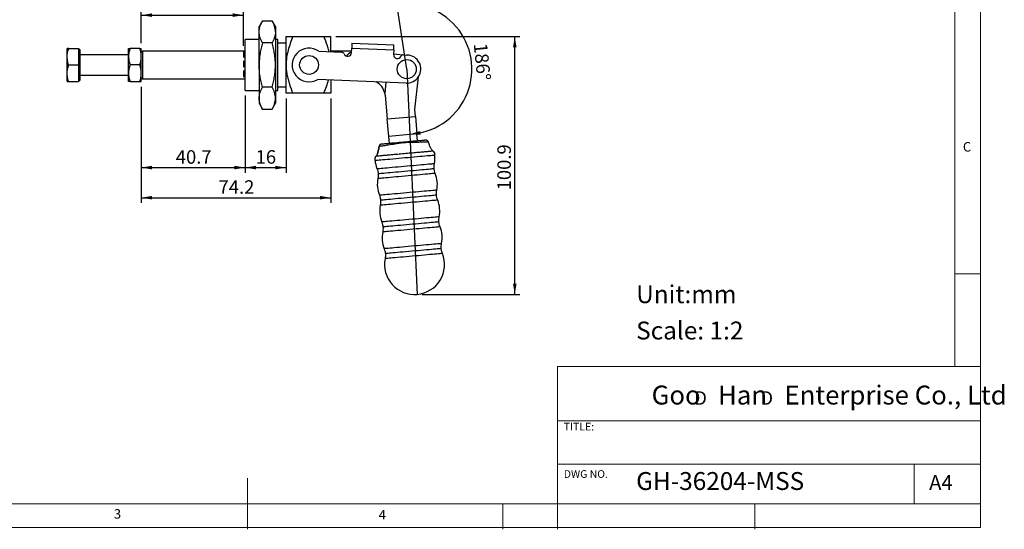
# Model space of a CAD drawing. Units: millimetres. Extents: x 5 to 297, y 6 to 206.
# Drawn here: x 104 to 297, y 6 to 106 of the extents above; entities that cross this region are included whole.
import ezdxf

# ---------------------------------------------------------------- set-up
doc = ezdxf.new("R2010")
doc.units = ezdxf.units.MM
doc.linetypes.add('HIDDEN', pattern=[1.905, 1.27, -0.635])
doc.layers.add('DIM', color=5, linetype='Continuous')
doc.layers.add('SLD-0', color=179, linetype='Continuous')
doc.styles.add('SLDTEXTSTYLE0', font='TXT', dxfattribs={"width": 0.663})
doc.styles.add('SLDTEXTSTYLE1', font='TXT', dxfattribs={"width": 0.75})
doc.styles.add('SLDTEXTSTYLE2', font='TXT', dxfattribs={"width": 0.620935})
doc.dimstyles.new('SLDDIMSTYLE0', dxfattribs={"dimtxt": 2.645833, "dimasz": 2.1, "dimexe": 0, "dimexo": 0.0625, "dimgap": 0.661458, "dimtad": 1, "dimdec": 1, "dimlfac": 2, "dimrnd": 1e-09, "dimzin": 12, "dimdsep": 46, "dimtxsty": 'SLDTEXTSTYLE1', "dimsah": 1, "dimcen": 0.09, "dimadec": 0, "dimazin": 3, "dimtfac": 1, "dimtdec": 1, "dimtofl": 0, "dimtmove": 0, "dimatfit": 3, "dimfxl": 0, "dimfrac": 2, "dimtolj": 1, "dimtzin": 12, "dimarcsym": 0})
doc.dimstyles.new('SLDDIMSTYLE1', dxfattribs={"dimtxt": 2.645833, "dimasz": 2.1, "dimexe": 0, "dimexo": 0.0625, "dimgap": 0.661458, "dimtad": 1, "dimdec": 4, "dimlfac": 2, "dimzin": 12, "dimdsep": 46, "dimtxsty": 'SLDTEXTSTYLE1', "dimsah": 1, "dimcen": 0.09, "dimazin": 3, "dimtfac": 1, "dimtofl": 0, "dimtmove": 0, "dimatfit": 3, "dimfxl": 0, "dimfrac": 2, "dimtolj": 1, "dimtzin": 12, "dimarcsym": 0})

# ---------------------------------------------------------------- blocks, each defined once
blk = doc.blocks.new('SW_NOTE_0')
at = {"layer": 'DIM', "char_height": 2.65, "attachment_point": 1, "style": 'SLDTEXTSTYLE0'}
for insert in [(0, 3.41), (12.95, 3.41)]:
    blk.add_mtext('D', dxfattribs=dict(at, insert=insert))
blk = doc.blocks.new('_D')
at = {"layer": 'DIM', "color": 5}
for p, q in [((128.01, 101.15), (128.01, 107.66)), ((128.01, 106.66), (148.01, 106.66)), ((148.01, 100.62), (148.01, 107.66))]:
    blk.add_line(p, q, dxfattribs=at)
for points in [[(128.01, 106.66), (130.11, 106.31), (130.11, 107.01)], [(148.01, 106.66), (145.91, 107.01), (145.91, 106.31)]]:
    blk.add_solid(points, dxfattribs=at)
at = {"layer": 'DIM', "color": 5, "char_height": 2.646, "attachment_point": 1, "style": 'SLDTEXTSTYLE1'}
for s, insert in [('STROKE', (129.35, 110.07)), ('40', (142.77, 110.07))]:
    blk.add_mtext(s, dxfattribs=dict(at, insert=insert))
blk = doc.blocks.new('_D_1')
at = {"layer": 'DIM', "color": 5}
blk.add_arc((179.98, 96.09), 12.76, 272.6617, 98.6617, dxfattribs=at)
for points in [[(178.06, 108.71), (180.18, 108.51), (180.13, 109.2)], [(180.57, 83.34), (182.7, 83.26), (182.61, 83.96)]]:
    blk.add_solid(points, dxfattribs=at)
at = {"layer": 'DIM', "color": 5, "insert": (195.72, 101.31), "char_height": 2.646, "attachment_point": 1, "rotation": 275.6617, "style": 'SLDTEXTSTYLE1'}
blk.add_mtext('186°', dxfattribs=at)
blk = doc.blocks.new('_D_2')
at = {"layer": 'DIM', "color": 5}
for p, q in [((166.1, 102.45), (202.13, 102.45)), ((201.13, 51.99), (201.13, 102.45)), ((183.03, 51.99), (202.13, 51.99))]:
    blk.add_line(p, q, dxfattribs=at)
for points in [[(201.13, 102.45), (200.78, 100.35), (201.48, 100.35)], [(201.13, 51.99), (201.48, 54.09), (200.78, 54.09)]]:
    blk.add_solid(points, dxfattribs=at)
at = {"layer": 'DIM', "color": 5, "insert": (197.72, 72.35), "char_height": 2.646, "attachment_point": 1, "rotation": 90, "style": 'SLDTEXTSTYLE1'}
blk.add_mtext('100.9', dxfattribs=at)
blk = doc.blocks.new('_D_3')
at = {"layer": 'DIM', "color": 5}
for p, q in [((128.01, 92.65), (128.01, 75.81)), ((148.35, 90.9), (148.35, 75.81)), ((128.01, 76.81), (148.35, 76.81))]:
    blk.add_line(p, q, dxfattribs=at)
for points in [[(128.01, 76.81), (130.11, 76.46), (130.11, 77.16)], [(148.35, 76.81), (146.25, 77.16), (146.25, 76.46)]]:
    blk.add_solid(points, dxfattribs=at)
at = {"layer": 'DIM', "color": 5, "insert": (134.76, 80.22), "char_height": 2.646, "attachment_point": 1, "style": 'SLDTEXTSTYLE1'}
blk.add_mtext('40.7', dxfattribs=at)
blk = doc.blocks.new('_D_4')
at = {"layer": 'DIM', "color": 5}
for p, q in [((148.35, 90.9), (148.35, 75.81)), ((156.35, 90.35), (156.35, 75.81)), ((148.35, 76.81), (156.35, 76.81))]:
    blk.add_line(p, q, dxfattribs=at)
for points in [[(148.35, 76.81), (150.45, 76.46), (150.45, 77.16)], [(156.35, 76.81), (154.25, 77.16), (154.25, 76.46)]]:
    blk.add_solid(points, dxfattribs=at)
at = {"layer": 'DIM', "color": 5, "insert": (150.39, 80.22), "char_height": 2.646, "attachment_point": 1, "style": 'SLDTEXTSTYLE1'}
blk.add_mtext('16', dxfattribs=at)
blk = doc.blocks.new('_D_5')
at = {"layer": 'DIM', "color": 5}
for p, q in [((128.01, 92.65), (128.01, 69.91)), ((165.1, 90.35), (165.1, 69.91)), ((128.01, 70.91), (165.1, 70.91))]:
    blk.add_line(p, q, dxfattribs=at)
for points in [[(128.01, 70.91), (130.11, 70.56), (130.11, 71.26)], [(165.1, 70.91), (163, 71.26), (163, 70.56)]]:
    blk.add_solid(points, dxfattribs=at)
at = {"layer": 'DIM', "color": 5, "insert": (143.13, 74.32), "char_height": 2.646, "attachment_point": 1, "style": 'SLDTEXTSTYLE1'}
blk.add_mtext('74.2', dxfattribs=at)

msp = doc.modelspace()

# ---------------------------------------------------------------- linework, layer by layer
at = {"color": 7, "linetype": 'Continuous', "lineweight": 25}
for p, q in [((151.745969, 105.564943), (151.076096, 104.404688)), ((151.076096, 103.399879), (151.076096, 104.404688)), ((151.745969, 105.564943), (153.606223, 105.564943)), ((154.276096, 104.404688), (153.606223, 105.564943)), ((154.276096, 104.404688), (154.276096, 103.399879)), ((151.076096, 96.904689), (151.076096, 103.399879)), ((154.276096, 103.399879), (154.276096, 96.904689)), ((156.348483, 96.904689), (156.348483, 102.454688)), ((157.675745, 102.454688), (163.771221, 102.454688)), ((165.098483, 99.476386), (165.098483, 102.454688)), ((151.076096, 101.904688), (148.348483, 101.904688)), ((148.348483, 91.904689), (148.348483, 101.904688)), ((153.606223, 101.234816), (151.745969, 101.234816)), ((154.748484, 101.904688), (154.276096, 101.904688)), ((154.748484, 91.904689), (154.748484, 101.904688)), ((156.348483, 101.154689), (154.748484, 101.154689)), ((169.238701, 101.201985), (177.481246, 100.851358)), ((113.489061, 100.154689), (113.460193, 100.104689)), ((113.460193, 96.904689), (113.460193, 100.104689)), ((113.779339, 100.154689), (115.71019, 100.154689)), ((115.71019, 100.154689), (115.71019, 96.904689)), ((115.860193, 100.029689), (115.71019, 100.029689)), ((125.510192, 98.904689), (115.960191, 98.904689)), ((125.510192, 98.529689), (125.510192, 100.154689)), ((125.510192, 95.279689), (125.510192, 98.529689)), ((127.719912, 100.154689), (125.800471, 100.154689)), ((128.010192, 98.529689), (128.010192, 100.154689)), ((128.230191, 99.624689), (128.010192, 99.404689)), ((128.010192, 95.279689), (128.010192, 98.529689)), ((148.348483, 99.624689), (128.230191, 99.624689)), ((128.230191, 99.624689), (128.230191, 96.904689)), ((162.787854, 99.574677), (167.264019, 99.384267)), ((169.171604, 99.624689), (165.098483, 99.624689)), ((169.15795, 99.303702), (169.196201, 100.202889)), ((169.196201, 100.202889), (177.438746, 99.852261)), ((177.438746, 99.852261), (177.400495, 98.953075)), ((177.40531, 99.066246), (179.942331, 98.853893)), ((179.294427, 98.872509), (180.108047, 98.837899)), ((180.077591, 98.839194), (179.942331, 98.853893)), ((113.460193, 93.704689), (113.460193, 96.904689)), ((113.779339, 96.904689), (115.71019, 96.904689)), ((115.71019, 96.904689), (115.71019, 93.654689)), ((127.719912, 96.904689), (125.800471, 96.904689)), ((128.230191, 96.904689), (128.230191, 94.184689)), ((151.076096, 96.904689), (151.076096, 90.409498)), ((154.276096, 96.904689), (154.276096, 90.409498)), ((156.348483, 91.354689), (156.348483, 96.904689)), ((115.960191, 94.904689), (125.510192, 94.904689)), ((125.510192, 93.654689), (125.510192, 95.279689)), ((128.010192, 93.654689), (128.010192, 95.279689)), ((181.540555, 88.197273), (182.30229, 94.600002)), ((113.460193, 93.704689), (113.489061, 93.654689)), ((113.779339, 93.654689), (115.71019, 93.654689)), ((115.71019, 93.779689), (115.860193, 93.779689)), ((115.860193, 93.779689), (115.873958, 93.804102)), ((125.800471, 93.654689), (127.719912, 93.654689)), ((128.010192, 94.404689), (128.230191, 94.184689)), ((128.230191, 94.184689), (148.348483, 94.184689)), ((153.606223, 92.574562), (151.745969, 92.574562)), ((154.748484, 92.654688), (156.348483, 92.654688)), ((179.874296, 93.342868), (162.554103, 94.079647)), ((165.098483, 93.971412), (165.098483, 91.354689)), ((175.855317, 93.513831), (175.675287, 91.362993)), ((148.348483, 91.904689), (151.076096, 91.904689)), ((154.276096, 91.904689), (154.748484, 91.904689)), ((163.771221, 91.354689), (157.675745, 91.354689)), ((175.755027, 91.005973), (176.175528, 86.339251)), ((151.076096, 90.409498), (151.076096, 89.404689)), ((151.076096, 89.404689), (151.745969, 88.244435)), ((153.606223, 88.244435), (154.276096, 89.404689)), ((154.276096, 90.409498), (154.276096, 89.404689)), ((151.745969, 88.244435), (153.606223, 88.244435)), ((176.175528, 86.339251), (181.663145, 86.831995)), ((181.663145, 86.831995), (181.540555, 88.197273)), ((181.663145, 86.831995), (181.971482, 83.398091)), ((176.484936, 82.905443), (176.175528, 86.339251)), ((181.971482, 83.398091), (176.484936, 82.905443)), ((176.608955, 81.52908), (176.484936, 82.905443)), ((182.094996, 82.022545), (181.971482, 83.398091))]:
    msp.add_line(p, q, dxfattribs=at)
at = {"color": 8, "linetype": 'Continuous', "lineweight": 25}
for p, q in [((115.860193, 100.029689), (115.860193, 96.904689)), ((115.860193, 96.904689), (115.860193, 93.779689))]:
    msp.add_line(p, q, dxfattribs=at)
at = {"color": 7, "linetype": 'Continuous', "lineweight": 25, "flags": 128}
for points in [[(169.238701, 101.201985), (169.237884, 101.182788), (169.235465, 101.125933), (169.231538, 101.033607), (169.226252, 100.909357), (169.219812, 100.757957), (169.212464, 100.585226), (169.204491, 100.397803), (169.196201, 100.202889)], [(177.438746, 99.852261), (177.447037, 100.047176), (177.455011, 100.234599), (177.462357, 100.40733), (177.468798, 100.558729), (177.474084, 100.68298), (177.478011, 100.775306), (177.48043, 100.832161), (177.481246, 100.851358)], [(173.772497, 78.22669), (173.804551, 78.229574), (173.900364, 78.238192), (174.058883, 78.252451), (174.278375, 78.272193), (174.556433, 78.297204), (174.890011, 78.32721), (175.275453, 78.361879), (175.708539, 78.400835), (176.184521, 78.443649), (176.698185, 78.489854), (177.243904, 78.53894), (177.815699, 78.590374), (178.407303, 78.643588), (179.012238, 78.698001), (179.623873, 78.753016), (180.235508, 78.808033), (180.840443, 78.862446), (181.432049, 78.91566), (182.003842, 78.967094), (182.549561, 79.01618), (183.063227, 79.062383), (183.539209, 79.105198), (183.972294, 79.144153), (184.357737, 79.178824), (184.691315, 79.20883), (184.969372, 79.233839), (185.188862, 79.253583), (185.347383, 79.267842), (185.443196, 79.27646), (185.47525, 79.279344)], [(174.567482, 80.95925), (174.567577, 80.959129), (174.567674, 80.959008)], [(173.989281, 79.022602), (173.982079, 79.021954), (173.975836, 79.021393), (173.97055, 79.020918), (173.966225, 79.020529), (173.96286, 79.020226), (173.960457, 79.020009), (173.959014, 79.019881), (173.958533, 79.019836)], [(174.153923, 76.609357), (174.186853, 76.612319), (174.285254, 76.62117), (174.447972, 76.635807), (174.673102, 76.656058), (174.958003, 76.681684), (175.299334, 76.712386), (175.693096, 76.747806), (176.134667, 76.787525), (176.618877, 76.831079), (177.140045, 76.877956), (177.69206, 76.927611), (178.268452, 76.979456), (178.862463, 77.032887), (179.46713, 77.087277), (180.075361, 77.141986), (180.680026, 77.196376), (181.274037, 77.249806), (181.850431, 77.301652), (182.402446, 77.351305), (182.923612, 77.398184), (183.407822, 77.441738), (183.849395, 77.481457), (184.243155, 77.516875), (184.584486, 77.547579), (184.869387, 77.573205), (185.094518, 77.593454), (185.257236, 77.608091), (185.355636, 77.616942), (185.388566, 77.619904)], [(185.564158, 75.667787), (185.531228, 75.664823), (185.432828, 75.655974), (185.270109, 75.641337), (185.044979, 75.621086), (184.760078, 75.59546), (184.418746, 75.564756), (184.024987, 75.529338), (183.583413, 75.489619), (183.099204, 75.446065), (182.578037, 75.399187), (182.026022, 75.349533), (181.449628, 75.297688), (180.855618, 75.244256), (180.250951, 75.189867), (179.642721, 75.135158), (179.038054, 75.080768), (178.444044, 75.027338), (177.867652, 74.975492), (177.315635, 74.925837), (176.794468, 74.87896), (176.310259, 74.835406), (175.868687, 74.795687), (175.474926, 74.760269), (175.133594, 74.729565), (174.848693, 74.703938), (174.623565, 74.683688), (174.460845, 74.669051), (174.362444, 74.660202), (174.329515, 74.657238)], [(174.381156, 75.645841), (174.413268, 75.64873), (174.509226, 75.657361), (174.667907, 75.671633), (174.887448, 75.691381), (175.165276, 75.716372), (175.498134, 75.746312), (175.882121, 75.780851), (176.312733, 75.819585), (176.784922, 75.862057), (177.293153, 75.907772), (177.831466, 75.956193), (178.393551, 76.006753), (178.972817, 76.058856), (179.562475, 76.111895), (180.155608, 76.165247), (180.745264, 76.218288), (181.324529, 76.270391), (181.886614, 76.320951), (182.424928, 76.36937), (182.933158, 76.415085), (183.405348, 76.457559), (183.83596, 76.496293), (184.219946, 76.530832), (184.552805, 76.560772), (184.830633, 76.585763), (185.050176, 76.605509), (185.208854, 76.619783), (185.304814, 76.628414), (185.336924, 76.631303)], [(185.858901, 72.391016), (185.825971, 72.388054), (185.727571, 72.379203), (185.564852, 72.364566), (185.339722, 72.344315), (185.054821, 72.318689), (184.713489, 72.287987), (184.31973, 72.252567), (183.878156, 72.212848), (183.393947, 72.169294), (182.872781, 72.122417), (182.320763, 72.072762), (181.744372, 72.020917), (181.150361, 71.967485), (180.545694, 71.913096), (179.937464, 71.858387), (179.332797, 71.803997), (178.738787, 71.750567), (178.162395, 71.698721), (177.610378, 71.649068), (177.089212, 71.602189), (176.605002, 71.558635), (176.163428, 71.518916), (175.769669, 71.483498), (175.428337, 71.452794), (175.143437, 71.427167), (174.918306, 71.406919), (174.755587, 71.392282), (174.657187, 71.383431), (174.624258, 71.380469)], [(185.807259, 71.402413), (185.775147, 71.399526), (185.679189, 71.390894), (185.520508, 71.376621), (185.300968, 71.356873), (185.023139, 71.331882), (184.690281, 71.301942), (184.306295, 71.267403), (183.875683, 71.228669), (183.403493, 71.186197), (182.895263, 71.140482), (182.356949, 71.092061), (181.794864, 71.041501), (181.215598, 70.989397), (180.625941, 70.936359), (180.032807, 70.883007), (179.443152, 70.829968), (178.863886, 70.777862), (178.301801, 70.727303), (177.763487, 70.678883), (177.255257, 70.633168), (176.783067, 70.590695), (176.352455, 70.551961), (175.968469, 70.517422), (175.635611, 70.487482), (175.357782, 70.462492), (175.13824, 70.442745), (174.979561, 70.428471), (174.883601, 70.41984), (174.851491, 70.416951)], [(186.034492, 70.438896), (186.001563, 70.435935), (185.903163, 70.427084), (185.740442, 70.412447), (185.515313, 70.392196), (185.230413, 70.36657), (184.889081, 70.335868), (184.49532, 70.30045), (184.053748, 70.260731), (183.569538, 70.217176), (183.048372, 70.170297), (182.496355, 70.120643), (181.919963, 70.068798), (181.325953, 70.015366), (180.721286, 69.960977), (180.113056, 69.906267), (179.508389, 69.851878), (178.914378, 69.798448), (178.337985, 69.746601), (177.785969, 69.696949), (177.264803, 69.65007), (176.780594, 69.606516), (176.33902, 69.566797), (175.945261, 69.531378), (175.603929, 69.500676), (175.319028, 69.475048), (175.093898, 69.454799), (174.931179, 69.440163), (174.832779, 69.431312), (174.799849, 69.42835)], [(186.329235, 67.162125), (186.296306, 67.159164), (186.197904, 67.150313), (186.035185, 67.135676), (185.810057, 67.115425), (185.525156, 67.089799), (185.183824, 67.059097), (184.790063, 67.023679), (184.348491, 66.98396), (183.864282, 66.940405), (183.343113, 66.893526), (182.791098, 66.843874), (182.214706, 66.792027), (181.620696, 66.738597), (181.016029, 66.684208), (180.407797, 66.629496), (179.803132, 66.575107), (179.209122, 66.521677), (178.632728, 66.469831), (178.080712, 66.420178), (177.559546, 66.373299), (177.075337, 66.329745), (176.633763, 66.290026), (176.240004, 66.254607), (175.898672, 66.223906), (175.613771, 66.198279), (175.388641, 66.178029), (175.225922, 66.163392), (175.12752, 66.154541), (175.094592, 66.151579)], [(186.277593, 66.173525), (186.245481, 66.170636), (186.149524, 66.162004), (185.990843, 66.147731), (185.771302, 66.127983), (185.493474, 66.102994), (185.160615, 66.073052), (184.776629, 66.038513), (184.346016, 65.999781), (183.873828, 65.957307), (183.365596, 65.911592), (182.827284, 65.863171), (182.265199, 65.812613), (181.685933, 65.760507), (181.096275, 65.707469), (180.503142, 65.654119), (179.913486, 65.601078), (179.33422, 65.548972), (178.772136, 65.498413), (178.233822, 65.449995), (177.725592, 65.404278), (177.253402, 65.361806), (176.82279, 65.323071), (176.438804, 65.288534), (176.105945, 65.258593), (175.828115, 65.2336), (175.608574, 65.213853), (175.449894, 65.199581), (175.353936, 65.19095), (175.321826, 65.188062)], [(186.504827, 65.210008), (186.471897, 65.207047), (186.373495, 65.198195), (186.210777, 65.183559), (185.985648, 65.163308), (185.700747, 65.137682), (185.359416, 65.106978), (184.965654, 65.071558), (184.524081, 65.031839), (184.039873, 64.988286), (183.518705, 64.941407), (182.96669, 64.891753), (182.390298, 64.839908), (181.796287, 64.786476), (181.19162, 64.732087), (180.583389, 64.677377), (179.978724, 64.622988), (179.384713, 64.56956), (178.808319, 64.517711), (178.256304, 64.468061), (177.735136, 64.421182), (177.250928, 64.377626), (176.809355, 64.337907), (176.415595, 64.30249), (176.074264, 64.271786), (175.789363, 64.24616), (175.564232, 64.225909), (175.401513, 64.211273), (175.303112, 64.202421), (175.270184, 64.19946)], [(186.799568, 61.933235), (186.76664, 61.930274), (186.668239, 61.921422), (186.50552, 61.906786), (186.280391, 61.886535), (185.99549, 61.860909), (185.654159, 61.830209), (185.260397, 61.794789), (184.818824, 61.75507), (184.334616, 61.711517), (183.813448, 61.664638), (183.261433, 61.614984), (182.685041, 61.563139), (182.091028, 61.509707), (181.486364, 61.455318), (180.878132, 61.400608), (180.273467, 61.346219), (179.679454, 61.292787), (179.103062, 61.240942), (178.551047, 61.191288), (178.029879, 61.144409), (177.545671, 61.100856), (177.104098, 61.061137), (176.710336, 61.025717), (176.369005, 60.995017), (176.084104, 60.969387), (175.858975, 60.94914), (175.696257, 60.934504), (175.597855, 60.925652), (175.564927, 60.922691)], [(186.97516, 59.981116), (186.942232, 59.978155), (186.84383, 59.969303), (186.681111, 59.954667), (186.455983, 59.934416), (186.171082, 59.90879), (185.82975, 59.87809), (185.435989, 59.842669), (184.994415, 59.80295), (184.510208, 59.759398), (183.98904, 59.712519), (183.437024, 59.662865), (182.860632, 59.61102), (182.26662, 59.557588), (181.661955, 59.503199), (181.053723, 59.448489), (180.449058, 59.3941), (179.855046, 59.340668), (179.278654, 59.288823), (178.726639, 59.239169), (178.205471, 59.19229), (177.721263, 59.148737), (177.279689, 59.109018), (176.885928, 59.073598), (176.544596, 59.042898), (176.259696, 59.017272), (176.034567, 58.997021), (175.871848, 58.982384), (175.773446, 58.973533), (175.740519, 58.970572)], [(186.747928, 60.944633), (186.715816, 60.941746), (186.619858, 60.933114), (186.461178, 60.918843), (186.241637, 60.899095), (185.963809, 60.874102), (185.630948, 60.844162), (185.246962, 60.809624), (184.81635, 60.770889), (184.34416, 60.728417), (183.83593, 60.682704), (183.297616, 60.634283), (182.735533, 60.583723), (182.156266, 60.531617), (181.56661, 60.47858), (180.973477, 60.425227), (180.383821, 60.37219), (179.804553, 60.320084), (179.24247, 60.269524), (178.704157, 60.221103), (178.195926, 60.17539), (177.723736, 60.132914), (177.293125, 60.094182), (176.909138, 60.059642), (176.576278, 60.029701), (176.29845, 60.004712), (176.078909, 59.984964), (175.920228, 59.970693), (175.824271, 59.962061), (175.792159, 59.959171)]]:
    msp.add_lwpolyline(points, dxfattribs=at)
at = {"color": 7, "linetype": 'Continuous', "lineweight": 25}
for centre, radius in [((160.848483, 96.904689), 1.8375), ((179.98118, 96.090809), 1.870829)]:
    msp.add_circle(centre, radius, dxfattribs=at)
for centre, radius, start, end in [((160.848483, 96.904689), 3.3, 54.00687129, 301.12149085), ((167.242769, 98.884719), 0.5, 21.14235961, 87.5641811), ((168.408628, 99.335577), 0.75, 201.14235957, 357.56418103), ((170.260192, 96.904689), 2.75, 113.51049995, 140.86377453), ((178.149818, 98.921199), 0.75, 177.56418109, 333.98600263), ((179.273177, 98.372961), 0.5, 87.5641811, 153.9860026), ((179.991171, 96.090384), 2.75, 267.56418109, 87.56418111), ((172.494319, 90.696707), 3.25, 11.830139, 63.06618736), ((174.348426, 90.879229), 1.412299, 5.14881243, 20.03147666), ((175.062264, 80.888061), 0.499878, 95.14570512, 171.81243473), ((178.154424, 81.492362), 0.532821, 165.96278747, 188.53652215), ((180.580861, 81.710621), 0.532832, 1.74304209, 24.3161468), ((183.731251, 81.667826), 0.499881, 18.46741653, 95.13387456), ((179.623873, 78.753017), 5.875, 348.87967084, 5.13987611), ((179.623873, 78.753017), 5.875, 185.13987498, 201.40008025), ((180.094208, 73.524127), 5.875, 348.87967141, 21.40008025), ((180.094208, 73.524127), 5.875, 168.87967084, 201.40007968), ((180.564542, 68.295237), 5.875, 168.87967084, 201.40007968), ((180.564542, 68.295237), 5.875, 348.87967141, 21.40008025), ((181.034876, 63.066348), 5.875, 168.87967084, 201.40007968), ((181.034876, 63.066348), 5.875, 348.87967141, 21.40008025), ((181.505211, 57.837458), 5.875, 275.13987555, 21.40008025), ((181.505211, 57.837458), 5.875, 168.87967084, 275.13987555)]:
    msp.add_arc(centre, radius, start, end, dxfattribs=at)
for points, knots in [([(151.076096, 103.399879), (151.078377, 103.490113), (151.085239, 103.761528), (151.163694, 104.215194), (151.339035, 104.758105), (151.545668, 105.207984), (151.695834, 105.475596), (151.745969, 105.564943)], [0, 0, 0, 0, 0.1231618815, 0.3704610824, 0.6206220396, 0.8733392264, 1, 1, 1, 1]), ([(154.276096, 103.399879), (154.267374, 103.580513), (154.249873, 103.942962), (154.109728, 104.486361), (153.899653, 105.028718), (153.704163, 105.385964), (153.606223, 105.564943)], [0, 0, 0, 0, 0.2464911195, 0.4945932812, 0.7467931846, 1, 1, 1, 1]), ([(151.745969, 101.234816), (151.650215, 101.409579), (151.458387, 101.759689), (151.247881, 102.297017), (151.103619, 102.844567), (151.08529, 103.214381), (151.076096, 103.399879)], [0, 0, 0, 0, 0.2472686116, 0.4953625262, 0.7468740504, 1, 1, 1, 1]), ([(154.276096, 103.399879), (154.267374, 103.219245), (154.249873, 102.856797), (154.109728, 102.313397), (153.899653, 101.771041), (153.704163, 101.413795), (153.606223, 101.234816)], [0, 0, 0, 0, 0.246491171, 0.4945933228, 0.7467931423, 1, 1, 1, 1]), ([(157.675745, 102.454688), (157.502901, 102.017294), (157.15661, 101.140978), (156.733468, 99.780789), (156.41449, 98.367221), (156.370601, 97.39476), (156.348483, 96.904689)], [0, 0, 0, 0, 0.2456823428, 0.4922217509, 0.7441056338, 1, 1, 1, 1]), ([(156.348483, 102.454688), (156.357377, 102.454688), (156.375241, 102.454688), (156.515288, 102.454688), (156.726703, 102.454688), (157.090097, 102.454688), (157.44174, 102.454688), (157.675745, 102.454688)], [0, 0, 0, 0, 0.1631107151, 0.327644632, 0.4956130455, 0.664348953, 1, 1, 1, 1]), ([(164.76124, 99.490732), (164.744788, 99.566179), (164.659524, 99.9572), (164.350406, 100.95483), (164.002644, 101.855395), (163.771221, 102.454688)], [0, 0, 0, 0, 0.0740577826, 0.3838193676, 1, 1, 1, 1]), ([(163.771221, 102.454688), (163.944065, 102.454688), (164.290356, 102.454688), (164.713499, 102.454688), (165.032477, 102.454688), (165.076366, 102.454688), (165.098483, 102.454688)], [0, 0, 0, 0, 0.2456823313, 0.4922217364, 0.7441056306, 1, 1, 1, 1]), ([(151.745969, 101.234816), (151.650215, 100.885289), (151.458387, 100.185069), (151.247882, 99.110414), (151.103619, 98.015313), (151.08529, 97.275686), (151.076096, 96.904689)], [0, 0, 0, 0, 0.2472686247, 0.4953625508, 0.7468740086, 1, 1, 1, 1]), ([(154.276096, 96.904689), (154.267374, 97.265957), (154.249873, 97.990854), (154.109728, 99.077652), (153.899653, 100.162365), (153.704163, 100.876858), (153.606223, 101.234816)], [0, 0, 0, 0, 0.2464911408, 0.4945932552, 0.7467931688, 1, 1, 1, 1]), ([(113.779339, 96.904689), (113.735281, 97.044809), (113.624557, 97.396951), (113.523662, 97.904484), (113.488361, 98.347097), (113.48872, 98.696953), (113.512366, 99.024761), (113.572732, 99.40357), (113.660988, 99.781238), (113.739845, 100.030067), (113.779339, 100.154689)], [0, 0, 0, 0, 0.1320382352, 0.331831233, 0.4670449254, 0.5350026791, 0.6498874795, 0.7654031719, 0.8825063476, 1, 1, 1, 1]), ([(113.779339, 100.154689), (113.735205, 100.154689), (113.624291, 100.154689), (113.525144, 100.154689), (113.488969, 100.154689), (113.490286, 100.154689), (113.490543, 100.154689)], [0, 0, 0, 0, 0.26409928321, 0.66371969141, 0.9341703629, 1, 1, 1, 1]), ([(115.901827, 99.891698), (115.901801, 99.891893), (115.894678, 99.945343), (115.880133, 100.005058), (115.866999, 100.021281), (115.860193, 100.029689)], [0, 0, 0, 0, 0.0017672215, 0.4826958625, 1, 1, 1, 1]), ([(115.937262, 99.606292), (115.93679, 99.610604), (115.930327, 99.669651), (115.91921, 99.773619), (115.908108, 99.849031), (115.901827, 99.891698)], [0, 0, 0, 0, 0.0330735181, 0.4529271721, 1, 1, 1, 1]), ([(115.960191, 99.446882), (115.960191, 99.490599), (115.960191, 99.59959), (115.960191, 99.731879), (115.960191, 99.883349), (115.960191, 99.945191), (115.960191, 99.914241), (115.960191, 99.84482), (115.960191, 99.732722), (115.960191, 99.583133), (115.960191, 99.400419), (115.960191, 99.194254), (115.960191, 98.96692), (115.960191, 98.706297), (115.960191, 98.409346), (115.960191, 98.083253), (115.960191, 97.717953), (115.960191, 97.325028), (115.960191, 97.038923), (115.960191, 96.904689)], [0, 0, 0, 0, 0.037720401, 0.0940402372, 0.1504012139, 0.2663372073, 0.3243971123, 0.3824994183, 0.4388192529, 0.4951802466, 0.5483128791, 0.6014860302, 0.6504582087, 0.6994709619, 0.7585621631, 0.8145998226, 0.8674805081, 0.9378242919, 1, 1, 1, 1]), ([(125.800471, 100.154689), (125.758977, 100.023519), (125.67585, 99.760742), (125.584634, 99.357448), (125.522116, 98.946481), (125.514176, 98.668916), (125.510192, 98.529689)], [0, 0, 0, 0, 0.2472687811, 0.4953625449, 0.746874063, 1, 1, 1, 1]), ([(125.510192, 100.154689), (125.524819, 100.154689), (125.554398, 100.154689), (125.717848, 100.154689), (125.800471, 100.154689)], [0, 0, 0, 0, 0.4945106837, 1, 1, 1, 1]), ([(125.510192, 98.529689), (125.524819, 98.257401), (125.554398, 97.70678), (125.717848, 97.174002), (125.800471, 96.904689)], [0, 0, 0, 0, 0.49451071428, 1, 1, 1, 1]), ([(128.010192, 98.529689), (128.006412, 98.665264), (127.998826, 98.937302), (127.9381, 99.345153), (127.847067, 99.752222), (127.762353, 100.020355), (127.719912, 100.154689)], [0, 0, 0, 0, 0.2464910299, 0.4945930768, 0.7467928865, 1, 1, 1, 1]), ([(127.719912, 100.154689), (127.761406, 100.154689), (127.844532, 100.154689), (127.935752, 100.154689), (127.998265, 100.154689), (128.006208, 100.154689), (128.010192, 100.154689)], [0, 0, 0, 0, 0.2472687203, 0.4953626821, 0.7468740538, 1, 1, 1, 1]), ([(127.719912, 96.904689), (127.761406, 97.035858), (127.844532, 97.298635), (127.935752, 97.701929), (127.998265, 98.112896), (128.006208, 98.390462), (128.010192, 98.529689)], [0, 0, 0, 0, 0.2472686929, 0.4953626654, 0.7468740421, 1, 1, 1, 1]), ([(113.779339, 93.654689), (113.735281, 93.794809), (113.624557, 94.146951), (113.523662, 94.654484), (113.488361, 95.097097), (113.48872, 95.446953), (113.512366, 95.774761), (113.572732, 96.15357), (113.660988, 96.531238), (113.739845, 96.780067), (113.779339, 96.904689)], [0, 0, 0, 0, 0.13203828838, 0.33183127318, 0.46704493922, 0.53500275002, 0.64988752395, 0.76540319925, 0.88250639438, 1, 1, 1, 1]), ([(115.860193, 96.904689), (115.874363, 96.904689), (115.903852, 96.904689), (115.937395, 96.904689), (115.956918, 96.904689), (115.959129, 96.904689), (115.960191, 96.904689)], [0, 0, 0, 0, 0.270252927, 0.5624307246, 0.7897367129, 1, 1, 1, 1]), ([(115.960191, 96.904689), (115.960191, 96.815226), (115.960191, 96.630366), (115.960191, 96.346527), (115.960191, 96.04383), (115.960191, 95.726257), (115.960191, 95.400158), (115.960191, 95.103212), (115.960191, 94.842522), (115.960191, 94.615238), (115.960191, 94.40901), (115.960191, 94.226322), (115.960191, 94.076706), (115.960191, 93.926511), (115.960191, 93.864075), (115.960191, 93.89521), (115.960191, 93.96433), (115.960191, 94.077463), (115.960191, 94.209744), (115.960191, 94.318774), (115.960191, 94.362487)], [0, 0, 0, 0, 0.0414493044, 0.0856486999, 0.1325740053, 0.1854163838, 0.2414502082, 0.3005729432, 0.3495420343, 0.3985516842, 0.4516809668, 0.5048507563, 0.5611670356, 0.6175244528, 0.7334531241, 0.7915093623, 0.8496079988, 0.9059242764, 0.9622817106, 1, 1, 1, 1]), ([(125.800471, 96.904689), (125.758977, 96.773519), (125.67585, 96.510742), (125.584634, 96.107448), (125.522116, 95.696481), (125.514176, 95.418915), (125.510192, 95.279689)], [0, 0, 0, 0, 0.24726872024, 0.49536253027, 0.74687405563, 1, 1, 1, 1]), ([(128.010192, 95.279689), (128.006412, 95.415264), (127.998826, 95.687302), (127.9381, 96.095153), (127.847067, 96.502222), (127.762353, 96.770355), (127.719912, 96.904689)], [0, 0, 0, 0, 0.24649108983, 0.49459309129, 0.74679296008, 1, 1, 1, 1]), ([(151.745969, 92.574562), (151.650215, 92.924088), (151.458387, 93.624309), (151.247882, 94.698964), (151.103619, 95.794064), (151.08529, 96.533692), (151.076096, 96.904689)], [0, 0, 0, 0, 0.2472686246, 0.4953625508, 0.7468740085, 1, 1, 1, 1]), ([(153.606223, 92.574562), (153.701977, 92.924088), (153.893805, 93.624309), (154.104311, 94.698964), (154.248574, 95.794064), (154.266903, 96.533692), (154.276096, 96.904689)], [0, 0, 0, 0, 0.2472686006, 0.49536255, 0.7468740104, 1, 1, 1, 1]), ([(156.348483, 96.904689), (156.357377, 96.592392), (156.375241, 95.965074), (156.515288, 95.024862), (156.726703, 94.088655), (157.090097, 92.853032), (157.44174, 91.953377), (157.675745, 91.354689)], [0, 0, 0, 0, 0.163110715, 0.3276446319, 0.4956130455, 0.6643489529, 1, 1, 1, 1]), ([(125.510192, 95.279689), (125.513971, 95.144113), (125.521552, 94.872075), (125.582286, 94.464224), (125.673318, 94.057155), (125.75803, 93.789022), (125.800471, 93.654689)], [0, 0, 0, 0, 0.2464909712, 0.4945932772, 0.7467931097, 1, 1, 1, 1]), ([(127.719912, 93.654689), (127.761406, 93.785858), (127.844532, 94.048635), (127.935752, 94.451929), (127.998265, 94.862896), (128.006208, 95.140462), (128.010192, 95.279689)], [0, 0, 0, 0, 0.2472687537, 0.49536268, 0.7468740494, 1, 1, 1, 1]), ([(113.490543, 93.654689), (113.490313, 93.654689), (113.489327, 93.654689), (113.513129, 93.654689), (113.572525, 93.654689), (113.661041, 93.654689), (113.739862, 93.654689), (113.779339, 93.654689)], [0, 0, 0, 0, 0.07008553005, 0.29983533257, 0.53084681284, 0.76503303255, 1, 1, 1, 1]), ([(115.880984, 93.816562), (115.887784, 93.845348), (115.900404, 93.898768), (115.919165, 94.037025), (115.931492, 94.150461), (115.939362, 94.222241), (115.941162, 94.238655)], [0, 0, 0, 0, 0.3698762853, 0.6864084049, 0.9282894081, 1, 1, 1, 1]), ([(125.800471, 93.654689), (125.719339, 93.654689), (125.555587, 93.654689), (125.525415, 93.654689), (125.510192, 93.654689)], [0, 0, 0, 0, 0.4954579614, 1, 1, 1, 1]), ([(127.719912, 93.654689), (127.801045, 93.654689), (127.964798, 93.654689), (127.994969, 93.654689), (128.010192, 93.654689)], [0, 0, 0, 0, 0.4954580717, 1, 1, 1, 1]), ([(151.076096, 90.409498), (151.084818, 90.590132), (151.10232, 90.95258), (151.242465, 91.49598), (151.452539, 92.038336), (151.648029, 92.395582), (151.745969, 92.574562)], [0, 0, 0, 0, 0.2464911645, 0.4945933096, 0.7467931224, 1, 1, 1, 1]), ([(154.276096, 90.409498), (154.267374, 90.590132), (154.249873, 90.95258), (154.109728, 91.49598), (153.899653, 92.038336), (153.704163, 92.395582), (153.606223, 92.574562)], [0, 0, 0, 0, 0.246491171, 0.4945933228, 0.7467931423, 1, 1, 1, 1]), ([(163.771221, 91.354689), (163.945632, 91.791587), (164.290492, 92.65546), (164.55232, 93.547997), (164.68173, 93.98914)], [0, 0, 0, 0, 0.5057427366, 1, 1, 1, 1]), ([(157.675745, 91.354689), (157.502901, 91.354689), (157.15661, 91.354689), (156.733468, 91.354689), (156.41449, 91.354689), (156.370601, 91.354689), (156.348483, 91.354689)], [0, 0, 0, 0, 0.2456823428, 0.4922217509, 0.7441056337, 1, 1, 1, 1]), ([(165.098483, 91.354689), (165.08959, 91.354689), (165.071726, 91.354689), (164.931678, 91.354689), (164.720264, 91.354689), (164.356869, 91.354689), (164.005227, 91.354689), (163.771221, 91.354689)], [0, 0, 0, 0, 0.1631107131, 0.3276446301, 0.4956130525, 0.6643489599, 1, 1, 1, 1]), ([(151.745969, 88.244435), (151.665609, 88.390004), (151.488423, 88.710972), (151.327458, 89.096985), (151.214998, 89.442575), (151.109919, 89.839083), (151.089826, 90.177949), (151.076096, 90.409498)], [0, 0, 0, 0, 0.2061137814, 0.4544607777, 0.5376747673, 0.6840894945, 1, 1, 1, 1]), ([(153.606223, 88.244435), (153.655177, 88.331615), (153.802218, 88.593479), (154.007231, 89.037112), (154.185047, 89.57946), (154.266466, 90.039011), (154.273683, 90.316673), (154.276096, 90.409498)], [0, 0, 0, 0, 0.1235975135, 0.3712478376, 0.6210135278, 0.8733014089, 1, 1, 1, 1]), ([(175.011593, 81.385399), (174.958603, 81.375587), (174.84958, 81.355399), (174.709004, 81.259009), (174.603372, 81.125238), (174.575895, 81.017821), (174.56254, 80.965611)], [0, 0, 0, 0, 0.2430243387, 0.5000014548, 0.7569754045, 1, 1, 1, 1]), ([(177.556171, 81.400659), (177.521703, 81.395223), (177.460254, 81.385532), (177.351045, 81.368205), (177.191385, 81.34275), (176.866218, 81.290478), (176.407913, 81.216152), (175.890828, 81.132551), (175.438871, 81.060732), (175.068724, 81.005411), (174.793388, 80.968532), (174.612717, 80.950668), (174.582726, 80.956221), (174.567674, 80.959008)], [0, 0, 0, 0, 0.0218244814, 0.0389082498, 0.0693143962, 0.1234971207, 0.2479680893, 0.3730135498, 0.4985385766, 0.6237191018, 0.7493870172, 0.8742262665, 1, 1, 1, 1]), ([(177.637515, 81.621599), (177.55066, 81.613786), (177.377779, 81.598236), (177.122285, 81.575253), (176.873263, 81.552855), (176.551369, 81.523901), (176.174545, 81.490006), (175.779761, 81.454496), (175.456267, 81.425397), (175.215158, 81.40371), (175.057054, 81.389488), (175.030675, 81.387115), (175.01743, 81.385924)], [0, 0, 0, 0, 0.0626787969, 0.1247590108, 0.1871712045, 0.249349544, 0.3743835388, 0.4993937634, 0.6243162053, 0.7496647562, 0.8743098711, 1, 1, 1, 1]), ([(177.627507, 81.41327), (177.615632, 81.41117), (177.591853, 81.406965), (177.568075, 81.40276), (177.556171, 81.400655)], [0, 0, 0, 0, 0.49936565851, 1, 1, 1, 1]), ([(181.113447, 81.726828), (180.529412, 81.708425), (179.361341, 81.671621), (178.205451, 81.499387), (177.627507, 81.41327)], [0, 0, 0, 0, 0.4999999923, 1, 1, 1, 1]), ([(181.066425, 81.930026), (180.49494, 81.878621), (179.35197, 81.775813), (178.209, 81.673003), (177.637515, 81.621599)], [0, 0, 0, 0, 0.4999999833, 1, 1, 1, 1]), ([(183.68652, 82.165701), (183.673446, 82.164525), (183.647314, 82.162175), (183.490559, 82.148074), (183.250457, 82.126478), (182.928078, 82.09748), (182.533868, 82.062022), (182.157295, 82.028149), (181.835147, 81.999172), (181.585222, 81.976692), (181.328291, 81.953581), (181.153928, 81.937897), (181.066425, 81.930026)], [0, 0, 0, 0, 0.1247110199, 0.2492599354, 0.3743205806, 0.4993590542, 0.6241693329, 0.749415253, 0.811738947, 0.8741707795, 0.9368535528, 1, 1, 1, 1]), ([(181.113447, 81.726828), (181.125518, 81.7269), (181.149669, 81.727045), (181.173821, 81.727114), (181.185902, 81.727149)], [0, 0, 0, 0, 0.4997803485, 1, 1, 1, 1]), ([(184.20539, 81.826171), (184.198721, 81.822531), (184.185428, 81.815275), (184.103858, 81.805112), (183.957666, 81.79386), (183.710355, 81.7824), (183.338177, 81.77073), (182.88072, 81.760698), (182.356583, 81.750664), (181.867792, 81.741561), (181.511824, 81.734388), (181.312856, 81.730065), (181.224691, 81.72804), (181.185902, 81.727149)], [0, 0, 0, 0, 0.083287209, 0.1660363822, 0.2494690443, 0.3749058663, 0.5001741569, 0.6255335866, 0.7508635664, 0.8753859612, 0.9449566092, 0.9757831707, 1, 1, 1, 1]), ([(184.209117, 81.833312), (184.186658, 81.882301), (184.140452, 81.98309), (184.012644, 82.095863), (183.857124, 82.165621), (183.746249, 82.166029), (183.692358, 82.166227)], [0, 0, 0, 0, 0.243025342, 0.5000002131, 0.756974076, 1, 1, 1, 1]), ([(185.104742, 80.022429), (184.992362, 80.168369), (184.766024, 80.462301), (184.467013, 81.072626), (184.310449, 81.540015), (184.213581, 81.82919)], [0, 0, 0, 0, 0.2732618211, 0.5503631056, 1, 1, 1, 1]), ([(173.989281, 79.022602), (174.076662, 79.186903), (174.252568, 79.517655), (174.443635, 80.172153), (174.520321, 80.658618), (174.567674, 80.959008)], [0, 0, 0, 0, 0.2740795712, 0.5517479078, 1, 1, 1, 1]), ([(174.558877, 80.960737), (174.51517, 80.658923), (174.444528, 80.171105), (174.259234, 79.517224), (174.088983, 79.18762), (174.004451, 79.023968)], [0, 0, 0, 0, 0.4496314193, 0.7267352678, 1, 1, 1, 1]), ([(185.15066, 80.026559), (185.151189, 80.026617), (185.151727, 80.026676), (185.104707, 80.022426), (185.103941, 80.022357)], [0, 0, 0, 0, 0.98369482078, 1, 1, 1, 1]), ([(185.15066, 80.026559), (185.243934, 79.90053), (185.410495, 79.675479), (185.455464, 79.400385), (185.47525, 79.279344)], [0, 0, 0, 0, 0.56000093369, 1, 1, 1, 1]), ([(173.772497, 78.22669), (173.772977, 78.38348), (173.773833, 78.663462), (173.902097, 78.910944), (173.958533, 79.019836)], [0, 0, 0, 0, 0.5599998934, 1, 1, 1, 1]), ([(185.336924, 76.631303), (185.327689, 76.816989), (185.311197, 77.148572), (185.364926, 77.475886), (185.388566, 77.619904)], [0, 0, 0, 0, 0.5600000754, 1, 1, 1, 1]), ([(174.153923, 76.609357), (174.214782, 76.433685), (174.323459, 76.119983), (174.363527, 75.790718), (174.381156, 75.645841)], [0, 0, 0, 0, 0.5599995447, 1, 1, 1, 1]), ([(174.381156, 75.645841), (174.390392, 75.460155), (174.406884, 75.128571), (174.353155, 74.801257), (174.329515, 74.657238)], [0, 0, 0, 0, 0.5599989686, 1, 1, 1, 1]), ([(185.564158, 75.667787), (185.503299, 75.843459), (185.394622, 76.157161), (185.354554, 76.486426), (185.336924, 76.631303)], [0, 0, 0, 0, 0.5599995447, 1, 1, 1, 1]), ([(174.624258, 71.380469), (174.685117, 71.204796), (174.793793, 70.891094), (174.833861, 70.561828), (174.851491, 70.416951)], [0, 0, 0, 0, 0.5600003351, 1, 1, 1, 1]), ([(185.807259, 71.402413), (185.798024, 71.588099), (185.781532, 71.919682), (185.83526, 72.246997), (185.858901, 72.391016)], [0, 0, 0, 0, 0.5599990334, 1, 1, 1, 1]), ([(186.034492, 70.438896), (185.973633, 70.614569), (185.864957, 70.92827), (185.824889, 71.257536), (185.807259, 71.402413)], [0, 0, 0, 0, 0.5599995447, 1, 1, 1, 1]), ([(174.851491, 70.416951), (174.860726, 70.231264), (174.877218, 69.899682), (174.82349, 69.572368), (174.799849, 69.42835)], [0, 0, 0, 0, 0.5600000754, 1, 1, 1, 1]), ([(175.094592, 66.151579), (175.15545, 65.975906), (175.264125, 65.662204), (175.304195, 65.332939), (175.321826, 65.188062)], [0, 0, 0, 0, 0.5600009754, 1, 1, 1, 1]), ([(186.277593, 66.173525), (186.268357, 66.359211), (186.251864, 66.690794), (186.305594, 67.018107), (186.329235, 67.162125)], [0, 0, 0, 0, 0.5599999458, 1, 1, 1, 1]), ([(186.504827, 65.210008), (186.443968, 65.385681), (186.335291, 65.699382), (186.295223, 66.028648), (186.277593, 66.173525)], [0, 0, 0, 0, 0.5599995447, 1, 1, 1, 1]), ([(175.321826, 65.188062), (175.331061, 65.002376), (175.347552, 64.670793), (175.293824, 64.343479), (175.270184, 64.19946)], [0, 0, 0, 0, 0.5599990334, 1, 1, 1, 1]), ([(186.747928, 60.944633), (186.738692, 61.13032), (186.722199, 61.461904), (186.775928, 61.789218), (186.799568, 61.933235)], [0, 0, 0, 0, 0.5600027774, 1, 1, 1, 1]), ([(175.564927, 60.922691), (175.625785, 60.747017), (175.734461, 60.433315), (175.774529, 60.104048), (175.792159, 59.959171)], [0, 0, 0, 0, 0.5599990569, 1, 1, 1, 1]), ([(175.792159, 59.959171), (175.801395, 59.773484), (175.817888, 59.441902), (175.764159, 59.114589), (175.740519, 58.970572)], [0, 0, 0, 0, 0.5600011258, 1, 1, 1, 1]), ([(186.97516, 59.981116), (186.914302, 60.15679), (186.805627, 60.470491), (186.765558, 60.799756), (186.747928, 60.944633)], [0, 0, 0, 0, 0.5600011347, 1, 1, 1, 1])]:
    msp.add_open_spline(points, degree=3, knots=knots, dxfattribs=at)
at = {"color": 8, "linetype": 'Continuous', "lineweight": 25}
msp.add_open_spline([(185.103941, 80.022357), (185.060409, 80.018441), (184.96736, 80.010071), (184.656539, 79.982113), (184.168755, 79.938237), (183.591331, 79.886299), (183.020043, 79.834912), (182.526312, 79.790503), (181.980771, 79.74143), (181.389927, 79.688284), (180.762983, 79.631893), (180.111361, 79.573279), (179.448123, 79.513622), (178.787117, 79.454165), (178.142044, 79.39614), (177.525522, 79.340686), (176.94831, 79.288764), (176.418801, 79.241137), (175.942654, 79.198306), (175.395571, 79.149099), (174.847998, 79.099841), (174.392194, 79.058846), (174.106855, 79.033179), (174.026946, 79.025991), (173.989281, 79.022602)], degree=3, knots=[0, 0, 0, 0, 0.0480464207, 0.102700493, 0.1635542924, 0.2306057641, 0.2663799013, 0.3034900226, 0.3417853815, 0.3810761841, 0.4211370993, 0.4617131367, 0.502528844, 0.5432985252, 0.5837388252, 0.6235794266, 0.6625741104, 0.7005085362, 0.7372051113, 0.7725256314, 0.8386017691, 0.8984524422, 0.9521360814, 1, 1, 1, 1], dxfattribs=at)
at = {"layer": 'DIM', "color": 1}
for q in [(177.094773, 115.038328), (182.031537, 51.986082)]:
    msp.add_line((179.98118, 96.090809), q, dxfattribs=at)
at = {"layer": 'DIM', "color": 7, "linetype": 'HIDDEN'}
msp.add_line((148.010192, 99.624689), (148.010192, 94.184689), dxfattribs=at)
at = {"layer": 'SLD-0', "color": 179, "linetype": 'Continuous', "lineweight": 18}
for p, q in [((292.305875, 78.553948), (292.305875, 206.303948)), ((287.305875, 37.851886), (287.305875, 200.976886)), ((292.305875, 6.303948), (292.305875, 78.553948)), ((292.305875, 55.976886), (287.305875, 55.976886)), ((209.525277, 37.851886), (209.525277, 5.976886)), ((292.305875, 37.851886), (209.525277, 37.851886)), ((292.305875, 27.226886), (209.525277, 27.226886)), ((209.525277, 18.726814), (292.305875, 18.726814)), ((279.305875, 10.976886), (279.305875, 18.726814)), ((148.805875, 5.976886), (148.805875, 15.976886)), ((10.305875, 10.976886), (292.305875, 10.976886)), ((198.805875, 5.976886), (198.805875, 10.976886)), ((248.105875, 5.976886), (248.105875, 10.976886)), ((5.305875, 6.303948), (292.305875, 6.303948))]:
    msp.add_line(p, q, dxfattribs=at)

# ---------------------------------------------------------------- block references
at = {"layer": 'DIM'}
msp.add_blockref('SW_NOTE_0', (236.265542, 29.602637), dxfattribs=at)

# ---------------------------------------------------------------- texts
at = {"layer": 'DIM', "attachment_point": 1}
for s, insert, char_height, style in [('Unit:mm', (224.897737, 53.758524), 3.5, 'SLDTEXTSTYLE1'), ('Scale: 1:2', (224.897737, 46.652755), 3.5, 'SLDTEXTSTYLE1'), ('Goo   Han   Enterprise Co., Ltd', (227.922414, 34.118463), 3.70416667, 'SLDTEXTSTYLE2')]:
    msp.add_mtext(s, dxfattribs=dict(at, insert=insert, char_height=char_height, style=style))
at = {"layer": 'DIM', "color": 179, "insert": (122.645674, 9.919805), "char_height": 1.852083, "attachment_point": 1, "style": 'SLDTEXTSTYLE1'}
msp.add_mtext('3', dxfattribs=at)
at = {"layer": 'SLD-0', "color": 179, "attachment_point": 1, "style": 'SLDTEXTSTYLE1'}
for s, insert, char_height in [('C', (288.868046, 81.799363), 1.852083), ('TITLE:', (210.725208, 26.827879), 1.5), ('DWG NO.', (210.725208, 17.556707), 1.5), ('GH-36204-MSS', (224.897737, 17.182456), 3.5), ('A4', (282.26128, 16.595224), 2.9104167), ('4', (174.498702, 9.760216), 1.852083)]:
    msp.add_mtext(s, dxfattribs=dict(at, insert=insert, char_height=char_height))

# ---------------------------------------------------------------- dimensions: what is measured, and where the dimension line sits
at = {"layer": 'DIM', "color": 5}
dim = msp.add_angular_dim_2l(base=(167.280405, 94.831683), line1=((182.031537, 51.986082), (179.98118, 96.090809)), line2=((177.094773, 115.038328), (179.98118, 96.090809)), dimstyle='SLDDIMSTYLE1', dxfattribs=at)
dim.commit()
dim.dimension.update_dxf_attribs({"geometry": '_D_1', "text_midpoint": (192.681956, 97.349934), "dimtype": 162})
dim = msp.add_linear_dim(base=(148.010192, 106.65962), p1=(128.010192, 100.154689), p2=(148.010192, 99.624689), text='STROKE <>', dimstyle='SLDDIMSTYLE0', dxfattribs=at)
dim.commit()
dim.dimension.update_dxf_attribs({"geometry": '_D', "text_midpoint": (138.010192, 106.65962), "dimtype": 160})
for base, p1, p2, angle, picture, middle in [((201.130401, 102.454689), (182.031537, 51.986082), (165.098483, 102.454689), 90, '_D_2', (201.130401, 76.746745)), ((148.348483, 76.805116), (128.010192, 93.654689), (148.348483, 91.904689), 0, '_D_3', (138.179337, 76.805116)), ((165.098483, 70.907214), (128.010192, 93.654689), (165.098483, 91.354689), 0, '_D_5', (146.554337, 70.907214))]:
    dim = msp.add_linear_dim(base=base, p1=p1, p2=p2, angle=angle, dimstyle='SLDDIMSTYLE0', dxfattribs=at)
    dim.commit()
    dim.dimension.update_dxf_attribs({"geometry": picture, "text_midpoint": middle, "dimtype": 160})
dim = msp.add_linear_dim(base=(156.348483, 76.805116), p1=(148.348483, 91.904689), p2=(156.348483, 91.354689), dimstyle='SLDDIMSTYLE0', dxfattribs=at)
dim.commit()
dim.dimension.update_dxf_attribs({"geometry": '_D_4', "text_midpoint": (152.348483, 76.805116), "dimtype": 160})

doc.saveas('drawing.dxf')
